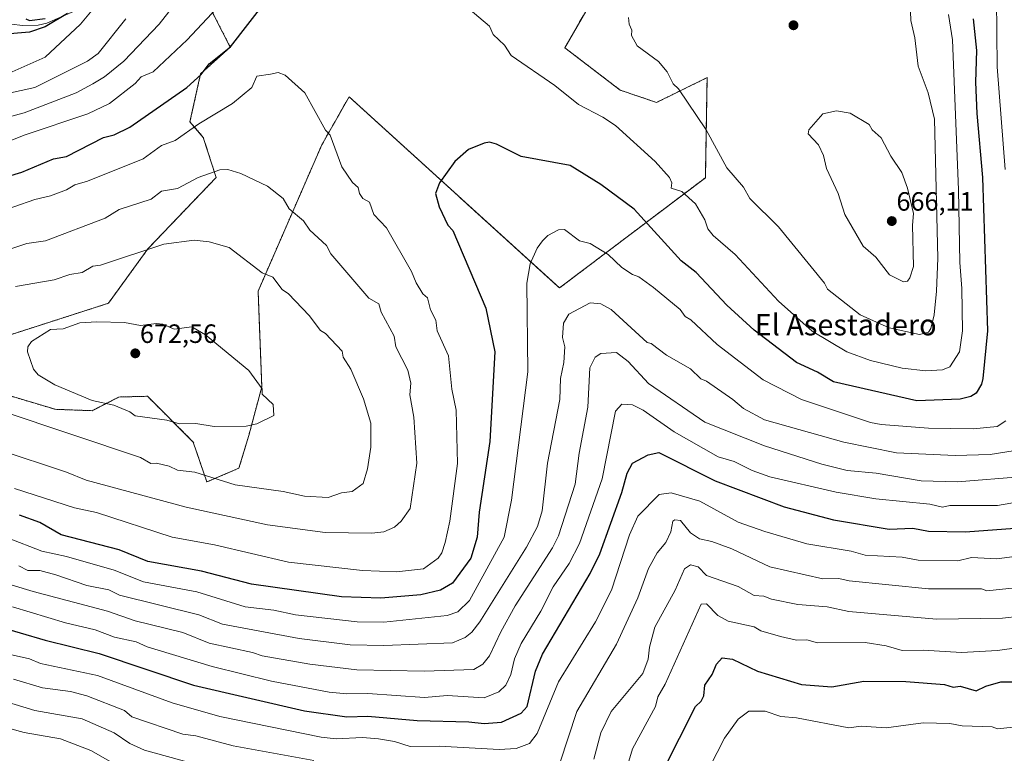
# Model space of a CAD drawing. Units: metres. Extents: x 566471 to 569903, y 4733379 to 4735726.
# Drawn here: x 568123 to 568496, y 4734578 to 4734855 of the extents above; entities that cross this region are included whole.
import ezdxf
from ezdxf.enums import TextEntityAlignment as Align

# ---------------------------------------------------------------- set-up
doc = ezdxf.new("R2010")
doc.units = ezdxf.units.M
doc.header["$MEASUREMENT"] = 0
doc.linetypes.add('TRAZOS', pattern=[0.75, 0.5, -0.25])
for name, color, linetype, lineweight in [('Arbolado forestal', 92, 'TRAZOS', 0), ('Arbolado forestal CxS', 92, 'Continuous', 0), ('Carátula', 7, 'Continuous', 5), ('Corriente natural lineal', 142, 'Continuous', 13), ('Curva de nivel maestra', 36, 'Continuous', 30), ('Curva de nivel normal', 36, 'Continuous', 0), ('Pastizal CxS', 92, 'Continuous', 0), ('Punto de cota en terreno', 7, 'Continuous', 0), ('Rótulo de punto de cota en terreno', 19, 'Continuous', 0), ('Texto cartográfico', 19, 'Continuous', 0)]:
    doc.layers.add(name, color=color, linetype=linetype, lineweight=lineweight)
doc.styles.add('Arial', font='txt', dxfattribs={"height": 0.2})

# ---------------------------------------------------------------- blocks, each defined once
blk = doc.blocks.new('*U173')
at = {"layer": 'Curva de nivel normal', "color": 36, "linetype": 'Continuous', "lineweight": 0}
blk.add_polyline3d([(568381.6, 4734567.55, 595), (568389.78, 4734583.55, 595), (568394.93, 4734590.72, 595), (568398.93, 4734593.72, 595), (568405.16, 4734593.78, 595), (568411.06, 4734591.68, 595), (568416.92, 4734591.21, 595), (568436.77, 4734587.39, 595), (568441.39, 4734588.01, 595), (568450.92, 4734587.46, 595), (568464.91, 4734589.33, 595), (568474.91, 4734589.12, 595), (568479.58, 4734588.21, 595), (568490.91, 4734587.79, 595), (568492.91, 4734587.09, 595), (568501.24, 4734587.88, 595)], dxfattribs=at)
blk = doc.blocks.new('*U182')
at = {"layer": 'Curva de nivel normal', "color": 36, "linetype": 'Continuous', "lineweight": 0}
for points in [[(568183.89, 4734863.49, 640), (568176.05, 4734853.49, 640), (568162.62, 4734839.49, 640), (568155.31, 4734833.49, 640), (568150.98, 4734830.85, 640), (568144.62, 4734827.5, 640), (568124.98, 4734819.98, 640), (568084.58, 4734809.09, 640)], [(568122.98, 4734648.69, 640), (568126.33, 4734646.88, 640), (568130.98, 4734646.88, 640), (568136.98, 4734645.24, 640), (568148.72, 4734641.27, 640), (568156.97, 4734639.59, 640), (568161.01, 4734637.57, 640), (568190.97, 4734630.15, 640), (568200.02, 4734626.59, 640), (568228.96, 4734621.19, 640), (568248.28, 4734618.86, 640), (568260.95, 4734618.56, 640), (568286.91, 4734619.5, 640), (568291.74, 4734621.54, 640), (568294.19, 4734623.54, 640), (568297.27, 4734627.54, 640), (568314.94, 4734655.78, 640), (568319.03, 4734663.53, 640), (568320.88, 4734669.47, 640), (568322.79, 4734687.52, 640), (568327.52, 4734711.52, 640), (568327.79, 4734719.52, 640), (568329.01, 4734725.52, 640), (568329.33, 4734731.52, 640), (568328.46, 4734735.03, 640), (568328.94, 4734740.4, 640), (568330.94, 4734743.87, 640), (568338.94, 4734748.05, 640), (568342.94, 4734747.74, 640), (568346.94, 4734745.58, 640), (568360.52, 4734733.1, 640), (568362.09, 4734732.67, 640), (568367.79, 4734728.38, 640), (568376.93, 4734723.12, 640), (568380.79, 4734719.38, 640), (568382.93, 4734718.5, 640), (568392.93, 4734711.58, 640), (568396.93, 4734708.1, 640), (568404.92, 4734703.88, 640), (568434.92, 4734695.44, 640), (568454.74, 4734691.35, 640), (568476.91, 4734690.4, 640), (568490.19, 4734690.8, 640), (568498.91, 4734692.2, 640)]]:
    blk.add_polyline3d(points, dxfattribs=at)
blk = doc.blocks.new('*U186')
at = {"layer": 'Curva de nivel normal', "color": 36, "linetype": 'Continuous', "lineweight": 0}
blk.add_polyline3d([(568114.98, 4734616.19, 620), (568126.98, 4734613.45, 620), (568131.2, 4734611.76, 620), (568152.7, 4734607.26, 620), (568180.97, 4734596.84, 620), (568198.97, 4734591.75, 620), (568237.28, 4734583.87, 620), (568242.96, 4734583.29, 620), (568252.96, 4734583.72, 620), (568258.95, 4734583.3, 620), (568264.95, 4734582.28, 620), (568270.95, 4734580.43, 620), (568281.93, 4734580.53, 620), (568304.57, 4734579.18, 620), (568311, 4734579.61, 620), (568315.99, 4734581.55, 620), (568318.94, 4734585.29, 620), (568326.94, 4734604.87, 620), (568340.94, 4734627.54, 620), (568347.07, 4734639.53, 620), (568353.79, 4734660.39, 620), (568356.93, 4734667.47, 620), (568365.08, 4734675.68, 620), (568369.62, 4734676.22, 620), (568380.46, 4734673.06, 620), (568394.93, 4734665.16, 620), (568404.99, 4734661.6, 620), (568420.92, 4734657, 620), (568437.64, 4734654.25, 620), (568442.92, 4734652.67, 620), (568456.91, 4734651.93, 620), (568462.91, 4734650.76, 620), (568477.96, 4734650.58, 620), (568483.17, 4734651.79, 620), (568492.74, 4734651.36, 620), (568510.9, 4734653.73, 620)], dxfattribs=at)
blk = doc.blocks.new('*U192')
at = {"layer": 'Curva de nivel normal', "color": 36, "linetype": 'Continuous', "lineweight": 0}
for points in [[(568120.98, 4734605.81, 615), (568131.95, 4734602.51, 615), (568142.55, 4734601.11, 615), (568148.7, 4734599.54, 615), (568162.97, 4734593.94, 615), (568165.68, 4734591.54, 615), (568184.97, 4734584.97, 615), (568189.86, 4734584.44, 615), (568204.03, 4734580.61, 615), (568234.46, 4734575.05, 615)], [(568327.45, 4734574.06, 615), (568333.91, 4734593.54, 615), (568348.94, 4734619.06, 615), (568356.93, 4734636.59, 615), (568361.03, 4734647.63, 615), (568364.28, 4734653.53, 615), (568367.56, 4734657.53, 615), (568369.41, 4734661.53, 615), (568370.26, 4734665.53, 615), (568370.93, 4734666.07, 615), (568373.18, 4734665.78, 615), (568376.93, 4734661.15, 615), (568380.29, 4734658.89, 615), (568384.93, 4734657.93, 615), (568392.51, 4734655.11, 615), (568406.92, 4734648.28, 615), (568426.92, 4734643.82, 615), (568432.92, 4734643.93, 615), (568436.92, 4734643.04, 615), (568466.91, 4734640, 615), (568486.91, 4734639.95, 615), (568488.91, 4734639.26, 615), (568502.02, 4734640.65, 615)]]:
    blk.add_polyline3d(points, dxfattribs=at)
blk = doc.blocks.new('*U206')
at = {"layer": 'Curva de nivel maestra', "color": 36, "linetype": 'Continuous', "lineweight": 30}
for points in [[(568125.65, 4734855.49, 625), (568126.98, 4734854.9, 625), (568132.98, 4734855.66, 625)], [(568141.39, 4734857.49, 625), (568132.98, 4734852.48, 625), (568126.98, 4734850.38, 625), (568116.59, 4734849.49, 625)], [(568094.99, 4734631.63, 625), (568132.98, 4734620.56, 625), (568153.35, 4734615.54, 625), (568189.05, 4734603.62, 625), (568230.96, 4734593.8, 625), (568246.96, 4734591.61, 625), (568254.95, 4734591.89, 625), (568273.61, 4734590.2, 625), (568293.16, 4734589.75, 625), (568298.95, 4734589.05, 625), (568305.51, 4734589.54, 625), (568312.94, 4734593.01, 625), (568315.1, 4734595.54, 625), (568318.3, 4734608.9, 625), (568320.94, 4734615.33, 625), (568338.94, 4734645.81, 625), (568342.65, 4734653.24, 625), (568350.94, 4734676.45, 625), (568352.93, 4734683.65, 625), (568354.93, 4734687.52, 625), (568360.93, 4734690.58, 625), (568364.93, 4734691.47, 625), (568386.17, 4734680.77, 625), (568412.32, 4734670.93, 625), (568430.92, 4734666.05, 625), (568451.97, 4734662.58, 625), (568460.91, 4734662.86, 625), (568466.91, 4734661.81, 625), (568480.87, 4734661.49, 625), (568502.9, 4734663.22, 625)]]:
    blk.add_polyline3d(points, dxfattribs=at)
blk = doc.blocks.new('*U208')
at = {"layer": 'Curva de nivel maestra', "color": 36, "linetype": 'Continuous', "lineweight": 30}
blk.add_polyline3d([(568366.69, 4734571.55, 600), (568378.84, 4734595.54, 600), (568380.93, 4734597.54, 600), (568381.99, 4734599.54, 600), (568382.34, 4734603.54, 600), (568385.13, 4734607.54, 600), (568386.78, 4734611.54, 600), (568388.93, 4734613.84, 600), (568392.79, 4734613.4, 600), (568402.26, 4734608.87, 600), (568418.92, 4734603.85, 600), (568430.34, 4734602.96, 600), (568442.39, 4734605.01, 600), (568458.3, 4734604.93, 600), (568472.91, 4734603.85, 600), (568476.2, 4734602.83, 600), (568478.91, 4734603.18, 600), (568484.91, 4734601.36, 600), (568488.57, 4734603.2, 600), (568494.25, 4734604.88, 600), (568504.9, 4734604.84, 600)], dxfattribs=at)
blk = doc.blocks.new('5PATER')
at = {"layer": 'Carátula', "linetype": 'Continuous', "lineweight": 5}
h = blk.add_hatch(color=250, dxfattribs=at)
edge = h.paths.add_edge_path()
edge.add_ellipse((0, 0.01), major_axis=(-1.33, -1.34), ratio=0.999422, start_angle=0, end_angle=360)

msp = doc.modelspace()

# ---------------------------------------------------------------- linework, layer by layer
at = {"layer": 'Arbolado forestal', "color": 92, "linetype": 'TRAZOS', "lineweight": 0}
for points in [[(568194.02, 4734862.09, 643.07), (568202.92, 4734844.79, 649.89), (568191.7, 4734834.67, 649.76), (568187.68, 4734816.5, 653.95), (568192.72, 4734810.66, 656.22), (568197.57, 4734795.51, 660.32), (568171.75, 4734768.5, 664.93), (568156.82, 4734747.94, 668.09), (568116.28, 4734734.9, 669.02)], [(568116.45, 4734713.92, 666.58), (568136.66, 4734707.85, 667.46), (568150.64, 4734707.33, 668.5), (568160.76, 4734712.5, 670.69), (568171.62, 4734712.78, 671.57), (568188.92, 4734695.49, 668.59), (568194.04, 4734680.37, 664.33), (568206.21, 4734685.61, 666.61), (568209.92, 4734697.96, 669.43), (568214.82, 4734716.34, 669.91), (568213.43, 4734752.52, 666.14), (568237.49, 4734807.8, 655.52), (568247.82, 4734826.03, 653.5), (568327.38, 4734753.73, 641.6), (568382.53, 4734795.41, 657.47), (568383.17, 4734833.24, 661.52), (568364.08, 4734823.87, 658.44), (568350.36, 4734828.5, 657.06), (568329.36, 4734844.55, 656.81), (568337.42, 4734858.49, 658.63)]]:
    msp.add_polyline3d(points, dxfattribs=at)
at = {"layer": 'Arbolado forestal CxS', "color": 92, "linetype": 'Continuous', "lineweight": 0}
for points in [[(568116.45, 4734713.92, 666.58), (568136.66, 4734707.85, 667.46), (568150.64, 4734707.33, 668.5), (568160.76, 4734712.5, 670.69), (568171.62, 4734712.78, 671.57), (568188.92, 4734695.49, 668.59), (568194.04, 4734680.37, 664.33), (568206.21, 4734685.61, 666.61), (568209.92, 4734697.96, 669.43), (568214.82, 4734716.34, 669.91), (568213.43, 4734752.52, 666.14), (568237.49, 4734807.8, 655.52), (568247.82, 4734826.03, 653.5), (568327.38, 4734753.73, 641.6), (568382.53, 4734795.41, 657.47), (568383.17, 4734833.24, 661.52), (568364.08, 4734823.87, 658.44), (568350.36, 4734828.5, 657.06), (568329.36, 4734844.55, 656.81), (568347.69, 4734876.26, 660.58)], [(568194.02, 4734862.09, 643.07), (568202.92, 4734844.79, 649.89), (568191.7, 4734834.67, 649.76), (568187.68, 4734816.5, 653.95), (568192.72, 4734810.66, 656.22), (568197.57, 4734795.51, 660.32), (568171.75, 4734768.5, 664.93), (568156.82, 4734747.94, 668.09), (568116.28, 4734734.9, 669.02)]]:
    msp.add_polyline3d(points, dxfattribs=at)
at = {"layer": 'Corriente natural lineal', "color": 142, "linetype": 'Continuous', "lineweight": 13}
msp.add_polyline3d([(568146.74, 4734859.66, 627.09), (568133.57, 4734853.88, 624.64), (568130.27, 4734853.11, 624.08), (568124.36, 4734853, 623.84), (568120.16, 4734853.43, 623.57)], dxfattribs=at)
at = {"layer": 'Curva de nivel maestra', "color": 36, "linetype": 'Continuous', "lineweight": 30}
for points in [[(568108.98, 4734792.95, 650), (568124.07, 4734797.5, 650), (568136.04, 4734802.56, 650), (568140.98, 4734803.46, 650), (568154.97, 4734810.55, 650), (568158.97, 4734811.63, 650), (568164.97, 4734814.49, 650), (568186.47, 4734829.5, 650), (568191.91, 4734834.43, 650), (568194.97, 4734838.41, 650), (568202.97, 4734844.87, 650), (568216.96, 4734863.01, 650)], [(568483.71, 4734855.49, 650), (568484.97, 4734843.49, 650), (568484.65, 4734831.5, 650), (568485.14, 4734819.73, 650), (568487.25, 4734795.5, 650), (568489.16, 4734737.51, 650), (568487.38, 4734719.52, 650), (568486.91, 4734717.3, 650), (568484.91, 4734713.95, 650), (568482.91, 4734712.67, 650), (568478.91, 4734711.63, 650), (568462.41, 4734711.02, 650), (568430.92, 4734718.2, 650), (568424.92, 4734721.88, 650), (568416.92, 4734725.52, 650), (568400.93, 4734737.8, 650), (568390.61, 4734747.19, 650), (568379.03, 4734759.61, 650), (568373.38, 4734763.96, 650), (568355.65, 4734783.5, 650), (568342.94, 4734792.81, 650), (568331.42, 4734799.98, 650), (568312.94, 4734803.37, 650), (568303.58, 4734808.14, 650), (568300.95, 4734808.8, 650), (568298.95, 4734808.5, 650), (568292.95, 4734806.02, 650), (568287.81, 4734801.5, 650), (568282.06, 4734793.5, 650), (568280.47, 4734789.5, 650), (568281.84, 4734784.39, 650), (568285.16, 4734777.51, 650), (568286.99, 4734775.51, 650), (568299.48, 4734746.04, 650), (568302.99, 4734729.57, 650), (568301.09, 4734695.66, 650), (568296.95, 4734668.94, 650), (568296.21, 4734659.53, 650), (568293.86, 4734651.53, 650), (568286.95, 4734642.17, 650), (568282.41, 4734639.53, 650), (568274.95, 4734637.76, 650), (568259.83, 4734636.41, 650), (568244.96, 4734636.92, 650), (568210.96, 4734641.68, 650), (568192.09, 4734646.65, 650), (568171.73, 4734650.29, 650), (568160.97, 4734654.69, 650), (568138.98, 4734660.43, 650), (568130.98, 4734665, 650), (568123.28, 4734667.83, 650)]]:
    msp.add_polyline3d(points, dxfattribs=at)
at = {"layer": 'Curva de nivel normal', "color": 36, "linetype": 'Continuous', "lineweight": 0}
for points in [[(568495.91, 4734798.5, 645), (568492.8, 4734837.38, 645), (568492.6, 4734863.18, 645), (568491.44, 4734876.02, 645), (568490.24, 4734881.48, 645), (568490.45, 4734889.02, 645), (568488.62, 4734909.48, 645), (568488.91, 4734913.94, 645), (568493.18, 4734929.48, 645), (568499.32, 4734941.47, 645)], [(568353.47, 4734856.03, 660), (568353.69, 4734853.49, 660), (568354.69, 4734851.25, 660), (568354.57, 4734849.13, 660), (568356.71, 4734845.27, 660), (568364.76, 4734839.32, 660), (568368.05, 4734835.49, 660), (568370.33, 4734830.9, 660), (568372.4, 4734828.97, 660), (568382.88, 4734813.45, 660), (568390.62, 4734799.19, 660), (568396.93, 4734791.81, 660), (568399.29, 4734787.5, 660), (568410.19, 4734776.78, 660), (568427.55, 4734755.51, 660), (568428.73, 4734753.32, 660), (568441, 4734743.59, 660), (568452.05, 4734738.65, 660), (568463.51, 4734736.11, 660), (568466.91, 4734737.03, 660), (568467.81, 4734738.41, 660), (568468.99, 4734743.59, 660), (568469.92, 4734752.52, 660), (568470.38, 4734764.98, 660), (568469.15, 4734817.5, 660), (568466.79, 4734827.5, 660), (568462.95, 4734837.53, 660), (568461.73, 4734848.31, 660), (568460.26, 4734854.84, 660), (568459.8, 4734865.49, 660)], [(568197.85, 4734859.49, 645), (568186.6, 4734847.49, 645), (568173.73, 4734835.49, 645), (568169.28, 4734833.49, 645), (568166.97, 4734831.01, 645), (568157.21, 4734823.5, 645), (568149.03, 4734819.55, 645), (568124.98, 4734811.45, 645), (568111.53, 4734806.05, 645)], [(568151.31, 4734859.49, 630), (568146.25, 4734853.49, 630), (568132.98, 4734841.04, 630), (568120.48, 4734835.49, 630)], [(568292.87, 4734859.49, 655), (568300.95, 4734852.76, 655), (568302.24, 4734849.49, 655), (568306.61, 4734845.49, 655), (568309.1, 4734841.65, 655), (568325.66, 4734830.22, 655), (568334.59, 4734823.15, 655), (568343.8, 4734818.36, 655), (568348.55, 4734815.11, 655), (568363.59, 4734801.5, 655), (568368.93, 4734795.5, 655), (568369.88, 4734793.5, 655), (568369.58, 4734791.5, 655), (568373.64, 4734790.21, 655), (568378.83, 4734785.5, 655), (568382.38, 4734779.51, 655), (568383.49, 4734776.07, 655), (568385.47, 4734773.51, 655), (568393.79, 4734766.37, 655), (568410.16, 4734748.75, 655), (568422.92, 4734737.38, 655), (568436.01, 4734729.52, 655), (568444.92, 4734726.24, 655), (568456.91, 4734723.37, 655), (568465.81, 4734722.42, 655), (568472.21, 4734722.82, 655), (568474.91, 4734723.91, 655), (568478.62, 4734729.52, 655), (568479.72, 4734737.51, 655), (568479.54, 4734753.51, 655), (568478.7, 4734763.3, 655), (568478.22, 4734790.81, 655), (568475.93, 4734847.49, 655), (568474.48, 4734857.06, 655)], [(568163.39, 4734855.49, 635), (568152.98, 4734842.4, 635), (568148.9, 4734839.41, 635), (568128.98, 4734829.47, 635), (568090.99, 4734821.25, 635)], [(568265.81, 4734646.39, 655), (568275.96, 4734647.53, 655), (568281.47, 4734651.53, 655), (568282.84, 4734653.53, 655), (568284.19, 4734657.53, 655), (568285.93, 4734665.53, 655), (568288.79, 4734687.36, 655), (568288.34, 4734707.52, 655), (568286.64, 4734715.52, 655), (568285.47, 4734728.04, 655), (568281.17, 4734737.51, 655), (568280.66, 4734741.51, 655), (568278.62, 4734745.51, 655), (568277.42, 4734749.98, 655), (568275.67, 4734751.51, 655), (568273.16, 4734755.72, 655), (568271.4, 4734759.96, 655), (568261.94, 4734776.5, 655), (568257.13, 4734781.51, 655), (568255.56, 4734786.11, 655), (568253.07, 4734787.61, 655), (568251.73, 4734789.5, 655), (568251.21, 4734791.75, 655), (568249.08, 4734793.62, 655), (568245.08, 4734799.5, 655), (568240.64, 4734811.5, 655), (568238.88, 4734813.42, 655), (568231.16, 4734827.5, 655), (568223.68, 4734834.21, 655), (568220.96, 4734835.24, 655), (568218.07, 4734834.6, 655), (568212.96, 4734833.84, 655), (568211.08, 4734829.5, 655), (568203.73, 4734823.5, 655), (568190.97, 4734815.72, 655), (568182.11, 4734809.5, 655), (568176.97, 4734807.59, 655), (568170.02, 4734802.55, 655), (568148.98, 4734794.05, 655), (568144.2, 4734792.72, 655), (568140.98, 4734790.79, 655), (568134.98, 4734788.61, 655), (568128.98, 4734787.14, 655), (568112.98, 4734781.57, 655)], [(568457.47, 4734756.07, 665), (568458.91, 4734756.3, 665), (568459.86, 4734757.51, 665), (568461.24, 4734761.84, 665), (568460.84, 4734777.51, 665), (568461.25, 4734781.85, 665), (568458.91, 4734791.5, 665), (568456.85, 4734797.44, 665), (568452.61, 4734803.5, 665), (568448.92, 4734810.52, 665), (568445.6, 4734813.5, 665), (568444.45, 4734815.5, 665), (568437.22, 4734819.8, 665), (568432.14, 4734820.72, 665), (568426.92, 4734819.5, 665), (568421.67, 4734813.5, 665), (568421.42, 4734812, 665), (568425.3, 4734807.88, 665), (568427.17, 4734803.75, 665), (568428.29, 4734798.87, 665), (568432.75, 4734789.5, 665), (568435.21, 4734781.51, 665), (568442.2, 4734769.51, 665), (568446.92, 4734765.4, 665), (568452.1, 4734758.7, 665), (568457.47, 4734756.07, 665)], [(568256.43, 4734661.01, 660), (568260.95, 4734661.5, 660), (568264.95, 4734663.26, 660), (568267.47, 4734665.53, 660), (568270.95, 4734670.29, 660), (568273.43, 4734687.52, 660), (568272.28, 4734704.85, 660), (568270.75, 4734713.32, 660), (568271.13, 4734717.7, 660), (568270.04, 4734722.61, 660), (568265.52, 4734731.52, 660), (568264.82, 4734735.51, 660), (568259.99, 4734744.55, 660), (568259.12, 4734747.68, 660), (568255.27, 4734749.83, 660), (568240.96, 4734766.59, 660), (568239.27, 4734769.82, 660), (568232.99, 4734775.54, 660), (568230.59, 4734779.14, 660), (568225.14, 4734783.68, 660), (568222.96, 4734787.5, 660), (568216.96, 4734792.2, 660), (568206.96, 4734797.05, 660), (568201.93, 4734798.46, 660), (568198.97, 4734798.44, 660), (568190.81, 4734795.5, 660), (568182.97, 4734791.39, 660), (568176.97, 4734790.36, 660), (568172.97, 4734787.29, 660), (568160.97, 4734783.44, 660), (568155.62, 4734780.16, 660), (568133.04, 4734771.57, 660), (568126, 4734770.53, 660), (568119.93, 4734768.46, 660)], [(568118.65, 4734659.2, 645), (568131.63, 4734654.18, 645), (568140.98, 4734652.19, 645), (568158.97, 4734647.03, 645), (568170.08, 4734642.64, 645), (568190.32, 4734638.88, 645), (568208.6, 4734633.18, 645), (568219.34, 4734631.92, 645), (568227.62, 4734630.2, 645), (568250.88, 4734627.46, 645), (568260.95, 4734627.34, 645), (568284.95, 4734629.9, 645), (568288.95, 4734631.32, 645), (568293.3, 4734635.53, 645), (568306.47, 4734659.53, 645), (568309.24, 4734673.53, 645), (568315.46, 4734722.04, 645), (568315.08, 4734755.51, 645), (568316.29, 4734762.86, 645), (568318.94, 4734768.72, 645), (568320.94, 4734771.51, 645), (568322.94, 4734773.57, 645), (568326.94, 4734775.7, 645), (568329.26, 4734775.83, 645), (568334.92, 4734771.49, 645), (568338.94, 4734770.58, 645), (568345.77, 4734766.34, 645), (568350.94, 4734761.51, 645), (568354.93, 4734758.8, 645), (568357.35, 4734757.93, 645), (568362.93, 4734753.88, 645), (568372.95, 4734745.53, 645), (568374.93, 4734742.88, 645), (568377.06, 4734741.64, 645), (568386.93, 4734732.29, 645), (568404.41, 4734719.01, 645), (568418.92, 4734711.55, 645), (568444.92, 4734702.85, 645), (568448.92, 4734702.05, 645), (568466.91, 4734700.74, 645), (568483.82, 4734700.43, 645), (568492.79, 4734701.4, 645), (568496.08, 4734703.52, 645)], [(568239.95, 4734674.52, 665), (568244.96, 4734676.25, 665), (568248.96, 4734676.77, 665), (568253.17, 4734679.74, 665), (568254.81, 4734685.38, 665), (568255.99, 4734693.52, 665), (568255.99, 4734702.56, 665), (568253.22, 4734711.78, 665), (568248.5, 4734723.06, 665), (568245.6, 4734727.52, 665), (568245.26, 4734729.82, 665), (568238.96, 4734736.54, 665), (568237.06, 4734737.61, 665), (568232.71, 4734743.26, 665), (568224.92, 4734751.47, 665), (568222.55, 4734753.1, 665), (568218.96, 4734757.77, 665), (568214.96, 4734759.41, 665), (568202.52, 4734769.06, 665), (568194.97, 4734771.19, 665), (568189.29, 4734771.83, 665), (568177.79, 4734770.33, 665), (568153.84, 4734762.37, 665), (568150.98, 4734761.96, 665), (568146.98, 4734759.51, 665), (568142.31, 4734758.84, 665), (568136.3, 4734756.83, 665), (568121.69, 4734754.22, 665)], [(568196.77, 4734701.32, 670), (568208.89, 4734701.45, 670), (568212.96, 4734702.33, 670), (568219.4, 4734705.52, 670), (568219.17, 4734709.73, 670), (568214.96, 4734713.52, 670), (568215.01, 4734715.57, 670), (568209.91, 4734722.47, 670), (568193.51, 4734736.05, 670), (568188.43, 4734738.97, 670), (568181.64, 4734738.18, 670), (568177.48, 4734740.02, 670), (568174.97, 4734740.35, 670), (568168.97, 4734739.51, 670), (568162.97, 4734740.63, 670), (568152.44, 4734740.97, 670), (568146.01, 4734740.54, 670), (568139.78, 4734738.31, 670), (568134.98, 4734737.99, 670), (568127.82, 4734733.51, 670), (568126.4, 4734731.52, 670), (568126.21, 4734729.52, 670), (568128.47, 4734723.01, 670), (568130.35, 4734720.89, 670), (568136.53, 4734717.07, 670), (568150.66, 4734711.2, 670), (568158.88, 4734709.43, 670), (568164.97, 4734706.9, 670), (568166.97, 4734705.41, 670), (568178.97, 4734703.72, 670), (568183.77, 4734702.32, 670), (568189.91, 4734702.46, 670), (568196.77, 4734701.32, 670)], [(568106.98, 4734645.4, 635), (568128.37, 4734638.92, 635), (568156.5, 4734631.54, 635), (568166.97, 4734627.9, 635), (568184.97, 4734623.45, 635), (568194.89, 4734619.46, 635), (568211.37, 4734615.95, 635), (568214.96, 4734614.64, 635), (568232.94, 4734611.52, 635), (568250.81, 4734609.39, 635), (568276.21, 4734608.8, 635), (568294.95, 4734609.5, 635), (568298.42, 4734611.54, 635), (568300.95, 4734614.62, 635), (568305.16, 4734623.76, 635), (568310.61, 4734633.54, 635), (568324.72, 4734655.53, 635), (568326.94, 4734659.99, 635), (568333.29, 4734679.53, 635), (568334.75, 4734691.33, 635), (568338.04, 4734708.62, 635), (568338.81, 4734723.52, 635), (568340.82, 4734727.52, 635), (568342.94, 4734728.93, 635), (568348.94, 4734729.3, 635), (568353.3, 4734725.89, 635), (568361.01, 4734717.6, 635), (568382.34, 4734702.93, 635), (568404.92, 4734694.1, 635), (568426.51, 4734687.11, 635), (568436.16, 4734684.76, 635), (568447.06, 4734683.66, 635), (568464.14, 4734680.76, 635), (568477.83, 4734680.45, 635), (568502.9, 4734682.42, 635)], [(568120.64, 4734633.2, 630), (568140.62, 4734627.18, 630), (568151.88, 4734624.44, 630), (568159.16, 4734621.73, 630), (568167.32, 4734619.89, 630), (568171.54, 4734618.11, 630), (568196.1, 4734610.67, 630), (568218.47, 4734605.05, 630), (568240.36, 4734600.94, 630), (568246.96, 4734600.25, 630), (568254.95, 4734600.46, 630), (568276.36, 4734598.95, 630), (568284.95, 4734599.66, 630), (568298.95, 4734598.83, 630), (568304.38, 4734600.98, 630), (568307.14, 4734603.54, 630), (568308.92, 4734607.54, 630), (568310.38, 4734613.54, 630), (568312.94, 4734619.26, 630), (568320.33, 4734631.54, 630), (568324.94, 4734640.73, 630), (568331.09, 4734649.53, 630), (568334.94, 4734657.09, 630), (568343.51, 4734681.53, 630), (568348.59, 4734707.17, 630), (568350.94, 4734709.75, 630), (568354.93, 4734709.6, 630), (568358.96, 4734707.55, 630), (568370.75, 4734699.34, 630), (568387.3, 4734689.89, 630), (568393.47, 4734688.06, 630), (568400.16, 4734684.75, 630), (568406.92, 4734682.35, 630), (568431.97, 4734676.58, 630), (568446.92, 4734674.06, 630), (568467.43, 4734672.05, 630), (568472.21, 4734670.83, 630), (568474.91, 4734671.49, 630), (568492.91, 4734671.49, 630), (568500.9, 4734672.92, 630)], [(568116.63, 4734707.17, 665), (568168.97, 4734689.64, 665), (568172.85, 4734687.4, 665), (568174.99, 4734687.54, 665), (568179.83, 4734686.38, 665), (568182.97, 4734684.88, 665), (568189.5, 4734684.05, 665), (568204.75, 4734679.32, 665), (568222.96, 4734676.78, 665), (568230.96, 4734675.02, 665), (568239.95, 4734674.52, 665)], [(568114.98, 4734692.64, 660), (568140.98, 4734684.13, 660), (568148.46, 4734681.01, 660), (568186.24, 4734670.8, 660), (568216.96, 4734664.19, 660), (568238.75, 4734661.32, 660), (568256.43, 4734661.01, 660)], [(568121.31, 4734677.86, 655), (568144.08, 4734670.63, 655), (568152.31, 4734668.86, 655), (568180.91, 4734659.47, 655), (568196.97, 4734656.59, 655), (568224.96, 4734650, 655), (568252.96, 4734646.91, 655), (568265.81, 4734646.39, 655)], [(568340.3, 4734575.55, 610), (568342.94, 4734585.54, 610), (568346.94, 4734593.61, 610), (568358.93, 4734607.95, 610), (568360.93, 4734613.41, 610), (568361.34, 4734617.95, 610), (568363.46, 4734625.54, 610), (568371.11, 4734639.53, 610), (568374.58, 4734647.53, 610), (568376.93, 4734649, 610), (568379.75, 4734648.35, 610), (568382.93, 4734644.97, 610), (568394.93, 4734640.91, 610), (568400.93, 4734637.4, 610), (568404.65, 4734637.26, 610), (568407.49, 4734636.1, 610), (568417.45, 4734634.06, 610), (568428.59, 4734633.21, 610), (568436.81, 4734631.43, 610), (568469.89, 4734628.52, 610), (568494.91, 4734628.92, 610), (568514.9, 4734631.12, 610)], [(568531.46, 4734622.1, 605), (568492.91, 4734616.66, 605), (568479.33, 4734615.96, 605), (568464.91, 4734616.83, 605), (568456.91, 4734616.69, 605), (568450.92, 4734618.4, 605), (568442.92, 4734619.7, 605), (568424.92, 4734619.5, 605), (568420.92, 4734620.69, 605), (568416.92, 4734620.57, 605), (568410.92, 4734621.9, 605), (568403.53, 4734624.15, 605), (568400.93, 4734625.56, 605), (568391.1, 4734627.71, 605), (568387.25, 4734629.86, 605), (568382.93, 4734634.34, 605), (568380.93, 4734634.21, 605), (568367.38, 4734603.99, 605), (568364.59, 4734599.2, 605), (568363.67, 4734595.54, 605), (568354.93, 4734579.55, 605), (568353.26, 4734573.55, 605)], [(568117.03, 4734597.59, 610), (568128.98, 4734594.02, 610), (568146.98, 4734590.89, 610), (568158.97, 4734585.58, 610), (568164.93, 4734581.51, 610), (568170.45, 4734579.03, 610), (568208.96, 4734568.36, 610)], [(568166.84, 4734569.42, 605), (568150.26, 4734578.83, 605), (568138.76, 4734583.33, 605), (568124.98, 4734585.61, 605), (568104.65, 4734591.21, 605)]]:
    msp.add_polyline3d(points, dxfattribs=at)
at = {"layer": 'Pastizal CxS', "color": 92, "linetype": 'Continuous', "lineweight": 0}
for points in [[(568347.69, 4734876.26, 660.58), (568329.36, 4734844.55, 656.81), (568350.36, 4734828.5, 657.06), (568364.08, 4734823.87, 658.44), (568383.17, 4734833.24, 661.52), (568382.53, 4734795.41, 657.47), (568327.38, 4734753.73, 641.6), (568247.82, 4734826.03, 653.5), (568237.49, 4734807.8, 655.52), (568213.43, 4734752.52, 666.14), (568214.82, 4734716.34, 669.91), (568209.92, 4734697.96, 669.43), (568206.21, 4734685.61, 666.61), (568194.04, 4734680.37, 664.33), (568188.92, 4734695.49, 668.59), (568171.62, 4734712.78, 671.57), (568160.76, 4734712.5, 670.69), (568150.64, 4734707.33, 668.5), (568136.66, 4734707.85, 667.46), (568116.45, 4734713.92, 666.58)], [(568116.28, 4734734.9, 669.02), (568156.82, 4734747.94, 668.09), (568171.75, 4734768.5, 664.93), (568197.57, 4734795.51, 660.32), (568192.72, 4734810.66, 656.22), (568187.68, 4734816.5, 653.95), (568191.7, 4734834.67, 649.76), (568202.92, 4734844.79, 649.89), (568194.02, 4734862.09, 643.07)], [(568194.02, 4734862.09, 643.07), (568202.92, 4734844.79, 649.89), (568191.7, 4734834.67, 649.76), (568187.68, 4734816.5, 653.95), (568192.72, 4734810.66, 656.22), (568197.57, 4734795.51, 660.32), (568171.75, 4734768.5, 664.93), (568156.82, 4734747.94, 668.09), (568116.28, 4734734.9, 669.02)], [(568116.45, 4734713.92, 666.58), (568136.66, 4734707.85, 667.46), (568150.64, 4734707.33, 668.5), (568160.76, 4734712.5, 670.69), (568171.62, 4734712.78, 671.57), (568188.92, 4734695.49, 668.59), (568194.04, 4734680.37, 664.33), (568206.21, 4734685.61, 666.61), (568209.92, 4734697.96, 669.43), (568214.82, 4734716.34, 669.91), (568213.43, 4734752.52, 666.14), (568237.49, 4734807.8, 655.52), (568247.82, 4734826.03, 653.5), (568327.38, 4734753.73, 641.6), (568382.53, 4734795.41, 657.47), (568383.17, 4734833.24, 661.52), (568364.08, 4734823.87, 658.44), (568350.36, 4734828.5, 657.06), (568329.36, 4734844.55, 656.81), (568337.42, 4734858.49, 658.63)]]:
    msp.add_polyline3d(points, dxfattribs=at)

# ---------------------------------------------------------------- block references
at = {"layer": 'Curva de nivel maestra', "color": 36, "linetype": 'Continuous', "lineweight": 30}
for name in ['*U206', '*U208']:
    msp.add_blockref(name, (0, 0), dxfattribs=at)
at = {"layer": 'Curva de nivel normal', "color": 36, "linetype": 'Continuous', "lineweight": 0}
for name in ['*U182', '*U186', '*U192', '*U173']:
    msp.add_blockref(name, (0, 0), dxfattribs=at)
at = {"layer": 'Punto de cota en terreno', "linetype": 'Continuous', "lineweight": 0}
for p in [(568415.83, 4734853.04, 664.36), (568453, 4734779, 666.11), (568167, 4734729, 672.56)]:
    msp.add_blockref('5PATER', p, dxfattribs=at)

# ---------------------------------------------------------------- texts
at = {"layer": 'Rótulo de punto de cota en terreno', "color": 19, "linetype": 'Continuous', "lineweight": 0, "style": 'Arial'}
for s, p in [('666,11', (568454.76, 4734780.76)), ('672,56', (568168.76, 4734730.76))]:
    msp.add_text(s, height=7, dxfattribs=at).set_placement(p, align=Align.BOTTOM_LEFT)
at = {"layer": 'Texto cartográfico', "color": 19, "linetype": 'Continuous', "lineweight": 0, "style": 'Arial'}
msp.add_text('El Asestadero', height=8, dxfattribs=at).set_placement((568435.55, 4734739.82), align=Align.MIDDLE_CENTER)

doc.saveas('drawing.dxf')
